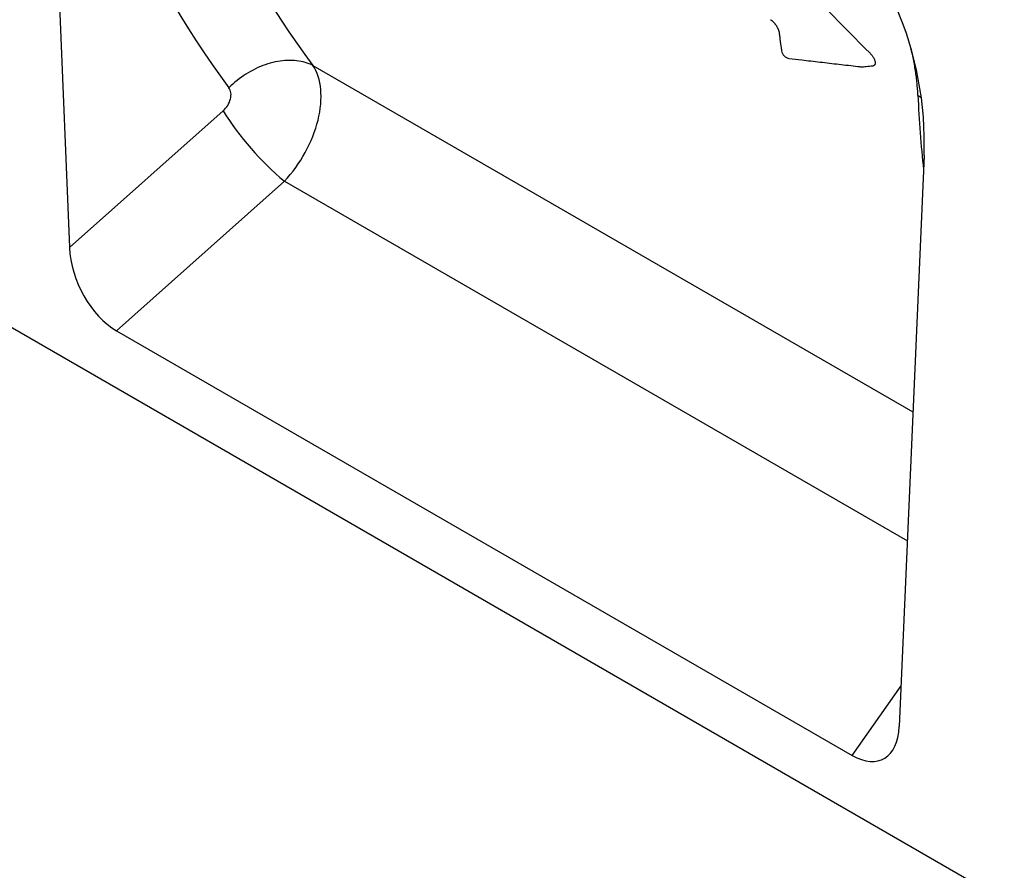
# Model space of a CAD drawing. Units: millimetres. Extents: x -737 to 1033, y -649 to 653.
# Drawn here: x -376 to -264, y -511 to -414 of the extents above; entities that cross this region are included whole.
import ezdxf

# ---------------------------------------------------------------- set-up
doc = ezdxf.new("R2010")
doc.units = ezdxf.units.MM
doc.layers.add('132340', color=7, linetype='Continuous')

# ---------------------------------------------------------------- blocks, each defined once
blk = doc.blocks.new('1037839-M_004_ISO_view')
for p, q in [((437.87, -259.31), (-239.54, 131.75)), ((105.89, 11.73), (108.71, -56.39)), ((136.37, -35.71), (204.52, -75.06)), ((108.71, -56.39), (126.15, -40.86)), ((205.79, -45.94), (202.97, -110.81)), ((133.13, -48.87), (114.06, -65.84)), ((133.13, -48.87), (203.89, -89.72)), ((114.06, -65.84), (197.62, -114.09)), ((197.62, -114.09), (203.17, -106.19))]:
    blk.add_line(p, q)
at = {"flags": 128}
for points in [[(136.37, -35.71), (136.16, -35.61), (135.94, -35.52), (135.72, -35.44), (135.49, -35.37), (135.25, -35.3), (135.01, -35.25), (134.77, -35.21), (134.51, -35.17), (134.26, -35.15), (134, -35.13), (133.73, -35.13), (133.46, -35.14), (133.19, -35.15), (132.91, -35.18), (132.64, -35.21), (132.36, -35.26), (132.08, -35.31), (131.8, -35.38), (131.52, -35.45), (131.23, -35.54), (130.95, -35.63), (130.67, -35.73), (130.39, -35.84), (130.11, -35.96), (129.84, -36.09), (129.56, -36.23), (129.29, -36.38), (129.02, -36.53), (128.76, -36.69), (128.5, -36.86), (128.24, -37.04), (127.99, -37.22), (127.74, -37.41), (127.5, -37.61), (127.27, -37.82), (127.04, -38.03), (126.82, -38.24)], [(205.09, -39.08), (205.31, -39.23), (205.47, -39.35)]]:
    blk.add_lwpolyline(points, dxfattribs=at)
for centre, radius, start, end in [((190.58, -33.91), 1, 187.7282, 263.0787), ((198.79, -34.87), 1, 263.6167, 276.0799), ((155.46, -22.37), 34.65, 212.2449, 229.868)]:
    blk.add_arc(centre, radius, start, end)
for centre, major_axis, ratio, start_param, end_param in [((263.68, 94.93), (119.4, 151.17), 0.700017, 2.579829, 2.956166), ((268.26, 91.47), (115.7, 143.97), 0.704838, 2.58654, 2.962878), ((191.32, -39.64), (-4.62, 23.15), 0.59364, 4.320765, 5.802674), ((129.97, -43.09), (5.2, 8.54), 0.603208, 4.377216, 6.009902), ((125.39, -39.63), (1.25, 1.58), 0.700017, 4.465073, 6.097759), ((311.02, 66.78), (76.57, 167.62), 0.438334, 2.436233, 2.501001), ((114.42, -58.85), (-3.49, 7.43), 0.610478, 0.968789, 2.422329), ((197.26, -106.67), (-3.86, 7.85), 0.53784, 2.46454, 3.918081)]:
    blk.add_ellipse(centre, major_axis=major_axis, ratio=ratio, start_param=start_param, end_param=end_param)
blk.add_open_spline([(190.14, -24.69), (193.3, -27.92), (196.47, -31.13), (199.66, -34.33)], degree=3)
for points, knots in [([(188.33, -30.51), (188.33, -30.51), (188.36, -30.53), (188.4, -30.55), (188.46, -30.59), (188.52, -30.64), (188.59, -30.7), (188.66, -30.76), (188.72, -30.83), (188.79, -30.9), (188.85, -30.98), (188.92, -31.07), (188.98, -31.15), (189.03, -31.24), (189.08, -31.33), (189.13, -31.42), (189.18, -31.51), (189.21, -31.59), (189.25, -31.68), (189.27, -31.76), (189.3, -31.84), (189.31, -31.91), (189.32, -31.96), (189.33, -31.99), (189.33, -32)], [0, 0, 0, 0, 0.013127, 0.058524, 0.104064, 0.150884, 0.197208, 0.243826, 0.290233, 0.336515, 0.383488, 0.431214, 0.478145, 0.525741, 0.573976, 0.622809, 0.671646, 0.720487, 0.770534, 0.820626, 0.871324, 0.921755, 0.972839, 1, 1, 1, 1]), ([(189.33, -32), (189.35, -32.15), (189.41, -32.66), (189.49, -33.34), (189.57, -33.87), (189.59, -34.04)], [0, 0, 0, 0, 0.220913, 0.741749, 1, 1, 1, 1]), ([(199.66, -34.33), (199.7, -34.37), (199.78, -34.45), (199.88, -34.58), (199.98, -34.72), (200.07, -34.87), (200.15, -35.03), (200.2, -35.18), (200.24, -35.32), (200.24, -35.44), (200.23, -35.54), (200.2, -35.61), (200.16, -35.67), (200.1, -35.72), (200.04, -35.74), (200, -35.74), (199.99, -35.74)], [0, 0, 0, 0, 0.078773, 0.157839, 0.236513, 0.317897, 0.399214, 0.481196, 0.563102, 0.633543, 0.703978, 0.768519, 0.833086, 0.900133, 0.967216, 1, 1, 1, 1]), ([(205.09, -39.08), (205.08, -38.86), (205.05, -38.42), (204.99, -37.74), (204.92, -37.04), (204.82, -36.32), (204.69, -35.58), (204.55, -34.82), (204.41, -34.21), (204.32, -33.85), (204.3, -33.75)], [0, 0, 0, 0, 0.133836, 0.268077, 0.402316, 0.538134, 0.673949, 0.811559, 0.949164, 1, 1, 1, 1]), ([(190.46, -34.9), (190.94, -34.96), (192.1, -35.1), (193.99, -35.32), (196.11, -35.57), (197.68, -35.75), (198.54, -35.85), (198.68, -35.86)], [0, 0, 0, 0, 0.17484, 0.428983, 0.689224, 0.949778, 1, 1, 1, 1]), ([(198.9, -35.86), (198.99, -35.85), (199.36, -35.81), (199.72, -35.77), (199.99, -35.75)], [0, 0, 0, 0, 0.26301, 1, 1, 1, 1])]:
    blk.add_open_spline(points, degree=3, knots=knots)

msp = doc.modelspace()

# ---------------------------------------------------------------- block references
at = {"layer": '132340'}
msp.add_blockref('1037839-M_004_ISO_view', (-479.157, -383.949), dxfattribs=at)

doc.saveas('drawing.dxf')
